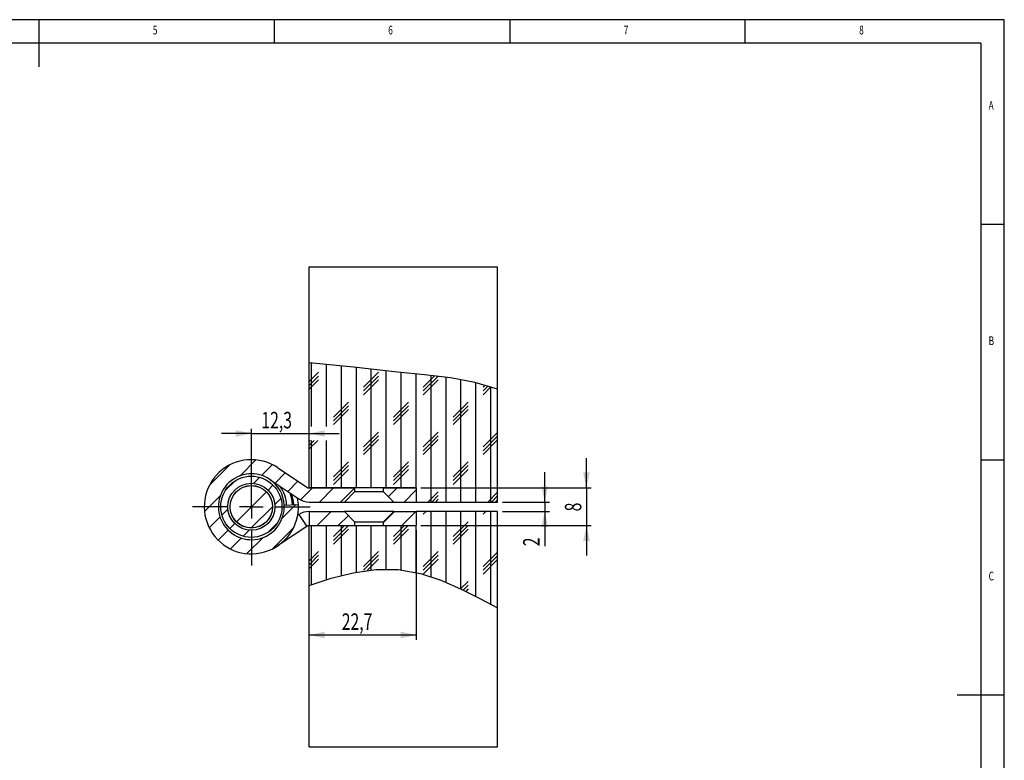
# Model space of a CAD drawing. Extents: x 5 to 415, y 5 to 292.
# Drawn here: x 206 to 415, y 135 to 292 of the extents above; entities that cross this region are included whole.
import ezdxf
from ezdxf.enums import TextEntityAlignment as Align

# ---------------------------------------------------------------- set-up
doc = ezdxf.new("R2010")
doc.units = 0
doc.layers.get('0').update_dxf_attribs({"linetype": 'CONTINUOUS'})
doc.dimstyles.new('SLDDIMSTYLE2', dxfattribs={"dimtxt": 3.5, "dimasz": 3.302, "dimexe": 0, "dimexo": 0.0625, "dimgap": 0.875, "dimtad": 1, "dimrnd": 1e-09, "dimzin": 12, "dimsah": 1, "dimcen": 0.09, "dimazin": 3, "dimtfac": 1, "dimtofl": 0, "dimtmove": 0, "dimatfit": 3})
doc.dimstyles.new('SLDDIMSTYLE3', dxfattribs={"dimtxt": 3.5, "dimasz": 3.302, "dimexe": 0, "dimexo": 0.0625, "dimgap": 0.875, "dimtad": 1, "dimrnd": 1e-09, "dimzin": 12, "dimsah": 1, "dimcen": 0.09, "dimazin": 3, "dimtfac": 1, "dimtmove": 0, "dimatfit": 3})

# ---------------------------------------------------------------- blocks, each defined once
blk = doc.blocks.new('_D_14')
at = {"color": 7, "linetype": 'CONTINUOUS'}
for p, q in [((290.1, 183.52), (290.1, 160.27)), ((290.1, 161.27), (267.4, 161.27))]:
    blk.add_line(p, q, dxfattribs=at)
for points in [[(267.4, 161.27), (270.7, 160.55), (270.7, 161.99)], [(290.1, 161.27), (286.8, 161.99), (286.8, 160.55)]]:
    blk.add_solid(points, dxfattribs=at)
at = {"color": 7, "linetype": 'CONTINUOUS', "width": 0.7}
blk.add_text('22,7', height=3.5, dxfattribs=at).set_placement((274.3, 161.27), align=Align.BOTTOM_LEFT)
blk = doc.blocks.new('_D_15')
at = {"color": 7, "linetype": 'CONTINUOUS'}
for p, q in [((317.4, 189.52), (317.4, 195.87)), ((308.4, 189.52), (318.4, 189.52)), ((317.4, 189.52), (317.4, 187.52)), ((308.4, 187.52), (318.4, 187.52)), ((317.4, 187.52), (317.4, 180.13))]:
    blk.add_line(p, q, dxfattribs=at)
for points in [[(317.4, 189.52), (318.12, 192.82), (316.68, 192.82)], [(317.4, 187.52), (316.68, 184.21), (318.12, 184.21)]]:
    blk.add_solid(points, dxfattribs=at)
at = {"color": 7, "linetype": 'CONTINUOUS', "width": 0.7}
blk.add_text('2', height=3.5, rotation=90, dxfattribs=at).set_placement((317.4, 180.13), align=Align.BOTTOM_LEFT)
blk = doc.blocks.new('_D_16')
at = {"color": 7, "linetype": 'CONTINUOUS'}
for p, q in [((326.27, 192.52), (326.27, 198.87)), ((291.1, 192.52), (327.27, 192.52)), ((326.27, 192.52), (326.27, 184.52)), ((291.1, 184.52), (327.27, 184.52)), ((326.27, 184.52), (326.27, 178.17))]:
    blk.add_line(p, q, dxfattribs=at)
for points in [[(326.27, 192.52), (326.99, 195.82), (325.55, 195.82)], [(326.27, 184.52), (325.55, 181.21), (326.99, 181.21)]]:
    blk.add_solid(points, dxfattribs=at)
at = {"color": 7, "linetype": 'CONTINUOUS', "width": 0.7}
blk.add_text('8', height=3.5, rotation=90, dxfattribs=at).set_placement((326.27, 187.54), align=Align.BOTTOM_LEFT)
blk = doc.blocks.new('_D_17')
at = {"color": 7, "linetype": 'CONTINUOUS'}
for p, q in [((255.1, 189.52), (255.1, 205.08)), ((255.1, 204.08), (248.75, 204.08)), ((255.1, 204.08), (267.4, 204.08)), ((267.4, 204.08), (273.75, 204.08))]:
    blk.add_line(p, q, dxfattribs=at)
for points in [[(255.1, 204.08), (251.8, 204.8), (251.8, 203.36)], [(267.4, 204.08), (270.7, 203.36), (270.7, 204.8)]]:
    blk.add_solid(points, dxfattribs=at)
at = {"color": 7, "linetype": 'CONTINUOUS', "width": 0.7}
blk.add_text('12,3', height=3.5, rotation=360, dxfattribs=at).set_placement((257.23, 204.08), align=Align.BOTTOM_LEFT)
blk = doc.blocks.new('SW_CENTERMARKSYMBOL_11')
at = {"color": 0, "linetype": 'CONTINUOUS'}
for p, q in [((0, 5), (0, 12.5)), ((0, 0), (0, 2.5)), ((-5, 0), (-12.5, 0)), ((0, 0), (-2.5, 0)), ((0, 0), (0, -2.5)), ((0, 0), (2.5, 0)), ((5, 0), (12.5, 0)), ((0, -5), (0, -12.5))]:
    blk.add_line(p, q, dxfattribs=at)

msp = doc.modelspace()

# ---------------------------------------------------------------- linework, layer by layer
at = {"color": 7, "linetype": 'CONTINUOUS'}
for p, q in [((415, 292), (5, 292)), ((210, 292), (210, 282)), ((260, 287), (260, 292)), ((310, 292), (310, 287)), ((360, 287), (360, 292)), ((415, 60.25), (415, 292)), ((410, 287), (10, 287)), ((410, 287), (410, 60.25)), ((415, 248.5), (410, 248.5)), ((267.398, 239.516), (307.398, 239.516)), ((267.398, 219.105), (267.398, 239.516)), ((307.398, 213.508), (307.398, 239.516)), ((267.398, 192.516), (267.398, 219.105)), ((267.798, 219.072), (267.798, 205.553)), ((270.973, 218.78), (270.973, 205.553)), ((274.148, 218.448), (274.148, 192.516)), ((277.323, 218.09), (277.323, 192.516)), ((280.498, 217.724), (280.498, 192.516)), ((269.386, 217.091), (267.398, 215.103)), ((269.386, 216.297), (267.398, 214.309)), ((269.386, 215.503), (267.398, 213.516)), ((282.086, 217.091), (278.911, 213.916)), ((282.086, 216.297), (278.911, 213.122)), ((282.086, 215.503), (278.911, 212.328)), ((283.673, 217.365), (283.673, 192.516)), ((286.848, 217.028), (286.848, 192.516)), ((290.023, 216.715), (290.023, 192.516)), ((294.001, 216.306), (291.611, 213.916)), ((294.713, 216.225), (291.611, 213.122)), ((294.786, 215.503), (291.611, 212.328)), ((293.198, 216.393), (293.198, 189.516)), ((296.373, 216.021), (296.373, 189.516)), ((299.548, 215.549), (299.548, 189.516)), ((302.723, 214.916), (302.723, 189.516)), ((304.777, 214.382), (304.311, 213.916)), ((305.388, 214.2), (304.311, 213.122)), ((305.99, 214.008), (304.311, 212.328)), ((305.898, 214.038), (305.898, 189.516)), ((307.398, 189.516), (307.398, 213.508)), ((275.736, 210.741), (272.561, 207.566)), ((275.736, 209.947), (272.561, 206.772)), ((275.736, 209.153), (272.561, 205.978)), ((288.436, 210.741), (285.261, 207.566)), ((288.436, 209.947), (285.261, 206.772)), ((288.436, 209.153), (285.261, 205.978)), ((301.136, 210.741), (297.961, 207.566)), ((301.136, 209.947), (297.961, 206.772)), ((301.136, 209.153), (297.961, 205.978)), ((282.086, 204.391), (278.911, 201.216)), ((282.086, 203.597), (278.911, 200.422)), ((294.786, 204.391), (291.611, 201.216)), ((294.786, 203.597), (291.611, 200.422)), ((307.398, 204.303), (304.311, 201.216)), ((307.398, 203.509), (304.311, 200.422)), ((269.195, 202.613), (267.398, 200.816)), ((268.402, 202.613), (267.398, 201.609)), ((267.608, 202.613), (267.398, 202.403)), ((267.798, 202.613), (267.798, 192.516)), ((270.973, 202.613), (270.973, 192.516)), ((282.086, 202.803), (278.911, 199.628)), ((294.786, 202.803), (291.611, 199.628)), ((307.398, 202.716), (304.311, 199.628)), ((250.516, 197.404), (246.209, 193.097)), ((256.07, 198.468), (252.691, 195.089)), ((259.558, 197.466), (257.264, 195.172)), ((260.662, 196.825), (266.846, 192.685)), ((275.736, 198.041), (272.561, 194.866)), ((275.736, 197.247), (272.561, 194.072)), ((288.436, 198.041), (285.261, 194.866)), ((288.436, 197.247), (285.261, 194.072)), ((301.136, 198.041), (297.961, 194.866)), ((301.136, 197.247), (297.961, 194.072)), ((410, 198.5), (415, 198.5)), ((256.864, 194.771), (255.584, 193.492)), ((262.306, 195.724), (260.144, 193.561)), ((275.736, 196.453), (272.561, 193.278)), ((288.436, 196.453), (285.261, 193.278)), ((301.136, 196.453), (297.961, 193.278)), ((251.59, 193.988), (249.626, 192.024)), ((259.694, 193.112), (258.634, 192.051)), ((258.992, 194.332), (265.176, 190.192)), ((264.996, 193.923), (262.833, 191.761)), ((268.078, 192.516), (265.539, 189.976)), ((290.098, 192.516), (267.398, 192.516)), ((267.402, 192.516), (277.098, 192.516)), ((272.568, 192.516), (269.568, 189.516)), ((277.059, 192.516), (274.059, 189.516)), ((277.098, 191.766), (277.098, 192.516)), ((283.098, 192.516), (290.098, 192.516)), ((283.098, 192.516), (283.098, 191.766)), ((286.039, 192.516), (284.193, 190.67)), ((290.098, 192.516), (290.098, 189.516)), ((248.525, 190.923), (245.145, 187.543)), ((258.28, 191.698), (251.916, 185.334)), ((261.354, 190.281), (260.074, 189.002)), ((274.848, 189.516), (277.098, 191.766)), ((277.098, 191.766), (283.098, 191.766)), ((283.098, 191.766), (285.348, 189.516)), ((290.098, 192.085), (287.529, 189.516)), ((294.786, 191.691), (292.611, 189.516)), ((294.786, 190.897), (293.404, 189.516)), ((307.398, 191.603), (305.311, 189.516)), ((307.398, 190.809), (306.104, 189.516)), ((259.598, 188.526), (255.088, 184.016)), ((264.552, 188.989), (261.671, 186.109)), ((262.089, 188.866), (265.086, 189.016)), ((267.402, 189.516), (274.848, 189.516)), ((274.848, 189.516), (285.348, 189.516)), ((285.348, 189.516), (290.098, 189.516)), ((290.098, 189.516), (307.398, 189.516)), ((294.786, 190.103), (294.198, 189.516)), ((307.398, 190.016), (306.898, 189.516)), ((248.442, 186.349), (246.148, 184.056)), ((250.122, 188.03), (248.842, 186.75)), ((265.176, 186.84), (264.927, 186.672)), ((265.176, 186.84), (266.846, 184.347)), ((267.568, 187.516), (267.402, 187.349)), ((267.402, 187.516), (274.848, 187.516)), ((267.402, 187.516), (267.402, 184.516)), ((272.059, 187.516), (269.059, 184.516)), ((275.698, 186.665), (273.549, 184.516)), ((277.098, 185.266), (274.848, 187.516)), ((285.348, 187.516), (274.848, 187.516)), ((285.529, 187.516), (283.098, 185.085)), ((285.348, 187.516), (283.098, 185.266)), ((285.348, 187.516), (290.098, 187.516)), ((290.019, 187.516), (287.019, 184.516)), ((290.098, 187.516), (290.098, 184.516)), ((307.398, 187.516), (290.098, 187.516)), ((292.198, 187.516), (291.611, 186.928)), ((293.198, 187.516), (293.198, 173.678)), ((296.373, 187.516), (296.373, 172.477)), ((299.548, 187.516), (299.548, 171.047)), ((302.723, 187.516), (302.723, 169.468)), ((304.898, 187.516), (304.311, 186.928)), ((305.898, 187.516), (305.898, 167.831)), ((307.398, 167.069), (307.398, 187.516)), ((251.562, 184.98), (250.502, 183.92)), ((260.57, 185.007), (258.606, 183.044)), ((266.846, 184.347), (260.662, 180.206)), ((267.398, 184.516), (290.098, 184.516)), ((267.398, 171.799), (267.398, 184.516)), ((267.402, 184.516), (277.098, 184.516)), ((267.798, 184.516), (267.798, 171.943)), ((270.973, 184.516), (270.973, 173.012)), ((275.704, 184.516), (272.561, 181.372)), ((274.911, 184.516), (272.561, 182.166)), ((274.148, 184.516), (274.148, 173.916)), ((277.098, 184.516), (277.098, 185.266)), ((283.098, 185.266), (277.098, 185.266)), ((277.323, 184.516), (277.323, 174.617)), ((280.498, 184.516), (280.498, 175.077)), ((283.098, 185.266), (283.098, 184.516)), ((283.098, 184.516), (290.098, 184.516)), ((283.673, 184.516), (283.673, 175.253)), ((288.404, 184.516), (285.261, 181.372)), ((287.611, 184.516), (285.261, 182.166)), ((286.848, 184.516), (286.848, 175.102)), ((290.023, 184.516), (290.023, 174.577)), ((301.136, 185.341), (297.961, 182.166)), ((301.136, 184.547), (297.961, 181.372)), ((250.148, 183.566), (248.027, 181.445)), ((254.612, 183.539), (253.333, 182.26)), ((257.505, 181.943), (254.126, 178.563)), ((263.987, 183.934), (259.68, 179.627)), ((275.736, 183.753), (272.561, 180.578)), ((288.436, 183.753), (285.261, 180.578)), ((301.136, 183.753), (297.961, 180.578)), ((252.932, 181.859), (250.638, 179.565)), ((269.386, 178.991), (267.398, 177.003)), ((269.386, 178.197), (267.398, 176.209)), ((282.086, 178.991), (278.911, 175.816)), ((282.086, 178.197), (278.911, 175.022)), ((294.786, 178.991), (291.611, 175.816)), ((294.786, 178.197), (291.611, 175.022)), ((307.398, 178.903), (304.311, 175.816)), ((307.398, 178.109), (304.311, 175.022)), ((269.386, 177.403), (267.398, 175.416)), ((282.086, 177.403), (279.664, 174.982)), ((294.786, 177.403), (291.611, 174.228)), ((307.398, 177.316), (304.311, 174.228)), ((267.398, 137.516), (267.398, 171.799)), ((301.136, 172.641), (299.544, 171.049)), ((301.136, 171.847), (300.08, 170.791)), ((301.136, 171.053), (300.613, 170.53)), ((307.398, 137.516), (307.398, 167.069)), ((415, 148.5), (405, 148.5)), ((267.398, 137.516), (307.398, 137.516))]:
    msp.add_line(p, q, dxfattribs=at)
at = {"color": 7, "linetype": 'CONTINUOUS', "flags": 128}
for points in [[(307.398, 213.508), (302.579, 214.949), (297.375, 215.886), (291.865, 216.532), (286.132, 217.101), (276.777, 218.153), (267.398, 219.105)], [(263.837, 188.953), (263.684, 190.203), (263.355, 191.412)], [(265.086, 189.016), (265.085, 189.033), (264.927, 190.359)], [(267.398, 171.799), (272.037, 173.335), (276.752, 174.508), (281.51, 175.165), (286.279, 175.155), (291.025, 174.33), (295.344, 172.895), (299.548, 171.047), (303.584, 169.025), (307.398, 167.069)]]:
    msp.add_lwpolyline(points, dxfattribs=at)
at = {"color": 7, "linetype": 'CONTINUOUS'}
for radius in [6.5, 5, 4.525, 4.5]:
    msp.add_circle((255.098, 188.516), radius, dxfattribs=at)
for centre, radius, start, end in [((255.098, 188.516), 10, 56.19619, 2.86598), ((255.098, 188.516), 7, 56.19619, 2.86598), ((255.098, 188.516), 7, 2.86598, 56.19619), ((267.402, 193.516), 1, 236.19619, 270), ((255.098, 188.516), 9, 2.86598, 17.25375), ((267.402, 193.516), 4, 236.19619, 270), ((267.402, 183.516), 4, 90, 123.80381), ((267.402, 183.516), 1, 90, 123.80381)]:
    msp.add_arc(centre, radius, start, end, dxfattribs=at)
at = {"color": 8, "linetype": 'CONTINUOUS'}
msp.add_arc((255.098, 188.516), 7.5, 2.86598, 35.15672, dxfattribs=at)

# ---------------------------------------------------------------- block references
at = {"color": 7, "linetype": 'CONTINUOUS'}
msp.add_blockref('SW_CENTERMARKSYMBOL_11', (255.098, 188.516), dxfattribs=at)

# ---------------------------------------------------------------- texts
at = {"color": 7, "linetype": 'CONTINUOUS', "width": 0.7}
for s, p in [('5', (234.167, 288.281)), ('6', (284.167, 288.281)), ('7', (334.167, 288.281)), ('8', (384.167, 288.281)), ('A', (411.667, 272.281)), ('B', (411.667, 222.281)), ('C', (411.667, 172.281))]:
    msp.add_text(s, height=1.852, dxfattribs=at).set_placement(p, align=Align.BOTTOM_LEFT)

# ---------------------------------------------------------------- dimensions: what is measured, and where the dimension line sits
at = {"color": 7, "linetype": 'CONTINUOUS'}
for base, p1, p2, dimstyle, picture, middle in [((267.398, 204.083), (255.098, 188.516), (267.398, 189.516), 'SLDDIMSTYLE3', '_D_17', (261.754, 204.083)), ((267.398, 161.275), (290.098, 184.516), (267.398, 137.516), 'SLDDIMSTYLE2', '_D_14', (278.828, 161.275))]:
    dim = msp.add_linear_dim(base=base, p1=p1, p2=p2, dimstyle=dimstyle, dxfattribs=at)
    dim.commit()
    dim.dimension.update_dxf_attribs({"geometry": picture, "text_midpoint": middle, "dimtype": 160})
for base, p1, p2, picture, middle in [((326.268, 184.516), (290.098, 192.516), (290.098, 184.516), '_D_16', (326.268, 188.833)), ((317.398, 187.516), (307.398, 189.516), (307.398, 187.516), '_D_15', (317.398, 181.427))]:
    dim = msp.add_linear_dim(base=base, p1=p1, p2=p2, angle=90, dimstyle='SLDDIMSTYLE3', dxfattribs=at)
    dim.commit()
    dim.dimension.update_dxf_attribs({"geometry": picture, "text_midpoint": middle, "dimtype": 160})

doc.saveas('drawing.dxf')
